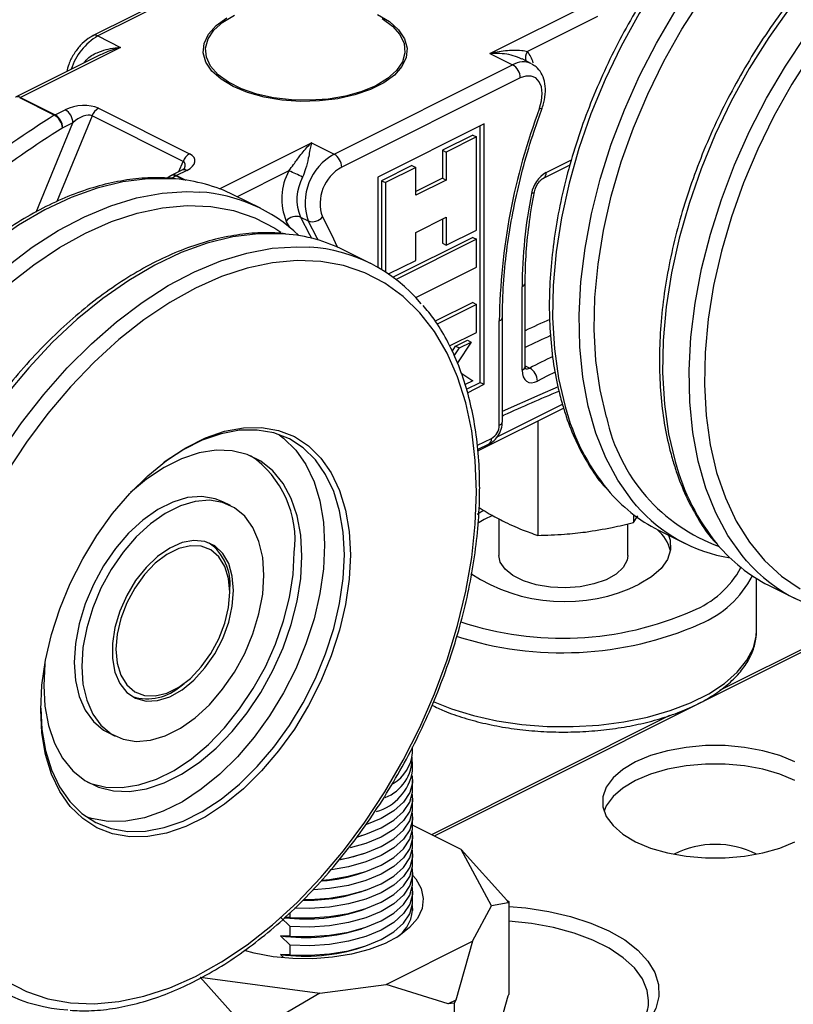
# Model space of a CAD drawing. Units: millimetres. Extents: x 9 to 411, y 10 to 270.
# Drawn here: x 366 to 384, y 226 to 249 of the extents above; entities that cross this region are included whole.
import ezdxf

# ---------------------------------------------------------------- set-up
doc = ezdxf.new("R2010")
doc.units = ezdxf.units.MM

msp = doc.modelspace()

# ---------------------------------------------------------------- linework, layer by layer
at = {"color": 7, "linetype": 'Continuous', "lineweight": 25}
for p, q in [((371.687, 250.224), (367.53, 248.146)), ((371.798, 250.217), (367.642, 248.139)), ((376.769, 247.732), (379.102, 248.898)), ((379.279, 248.593), (377.645, 247.776)), ((367.642, 248.139), (368.172, 247.874)), ((368.172, 247.874), (365.84, 246.708)), ((367.699, 247.7), (365.728, 246.715)), ((376.769, 247.732), (377.3, 247.467)), ((377.736, 247.494), (377.518, 247.603)), ((373.143, 245.388), (377.3, 247.467)), ((377.476, 247.162), (373.32, 245.083)), ((366.628, 246.295), (365.822, 246.698)), ((365.84, 246.708), (366.646, 246.305)), ((366.646, 246.305), (366.883, 246.423)), ((367.655, 246.456), (369.776, 245.395)), ((369.627, 245.219), (367.506, 246.28)), ((367.06, 246.118), (366.823, 246)), ((376.636, 246.092), (374.161, 244.854)), ((376.547, 240.074), (376.547, 246.048)), ((376.636, 240.03), (376.636, 246.092)), ((376.371, 245.831), (375.663, 245.477)), ((376.459, 245.787), (375.752, 245.433)), ((376.371, 245.831), (376.459, 245.787)), ((376.459, 243.622), (376.459, 245.787)), ((372.613, 245.654), (373.143, 245.388)), ((375.663, 245.477), (375.663, 244.828)), ((375.663, 245.477), (375.752, 245.433)), ((375.752, 245.433), (375.752, 244.784)), ((369.6, 245.016), (369.363, 244.897)), ((374.956, 245.124), (374.249, 244.77)), ((375.045, 245.08), (374.338, 244.726)), ((374.956, 245.124), (375.045, 245.08)), ((375.045, 244.43), (375.045, 245.08)), ((378.016, 244.828), (378.637, 245.138)), ((369.342, 244.886), (369.253, 244.829)), ((369.712, 245.009), (369.475, 244.89)), ((374.161, 244.854), (374.161, 242.754)), ((375.663, 244.828), (375.045, 244.519)), ((375.752, 244.784), (375.045, 244.43)), ((375.663, 244.828), (375.752, 244.784)), ((374.249, 244.77), (374.249, 242.702)), ((374.249, 244.77), (374.338, 244.726)), ((374.338, 244.726), (374.338, 242.646)), ((371.427, 244.127), (370.808, 244.436)), ((372.361, 243.922), (372.538, 243.833)), ((375.045, 243.564), (375.752, 243.918)), ((375.663, 243.874), (375.663, 243.312)), ((375.752, 243.918), (375.752, 243.268)), ((376.371, 243.449), (374.516, 242.522)), ((375.045, 242.915), (375.045, 243.564)), ((375.752, 243.268), (376.459, 243.622)), ((376.371, 243.449), (376.459, 243.405)), ((376.459, 243.405), (374.587, 242.469)), ((375.663, 243.312), (375.752, 243.268)), ((376.459, 242.756), (376.459, 243.405)), ((373.99, 242.845), (373.371, 243.154)), ((374.41, 242.598), (375.045, 242.915)), ((375.045, 242.049), (376.459, 242.756)), ((377.52, 240.359), (377.52, 242.303)), ((377.593, 240.447), (377.593, 242.391)), ((376.371, 241.934), (375.498, 241.498)), ((376.459, 241.89), (375.54, 241.43)), ((376.371, 241.934), (376.459, 241.89)), ((376.459, 241.24), (376.459, 241.89)), ((377.063, 239.167), (377.063, 241.596)), ((376.989, 239.079), (376.989, 241.507)), ((375.83, 240.926), (376.459, 241.24)), ((375.891, 240.795), (375.973, 240.92)), ((375.973, 240.92), (376.245, 241.056)), ((375.973, 240.92), (376.062, 240.876)), ((376.333, 241.011), (376.016, 240.529)), ((376.062, 240.876), (376.333, 241.011)), ((376.245, 241.056), (376.333, 241.011)), ((375.94, 240.691), (376.062, 240.876)), ((376.096, 240.299), (376.372, 240.114)), ((376.372, 240.114), (376.192, 240.024)), ((376.227, 239.914), (376.547, 240.074)), ((376.247, 239.835), (376.636, 240.03)), ((376.547, 240.074), (376.636, 240.03)), ((376.488, 238.48), (378.485, 239.478)), ((377.884, 239.177), (377.884, 236.514)), ((370.73, 237.208), (370.553, 237.296)), ((380.114, 236.998), (380.114, 236.813)), ((376.981, 236.897), (376.981, 236.042)), ((379.981, 236.042), (379.981, 236.782)), ((380.114, 236.813), (380.214, 236.965)), ((380.696, 236.634), (381.314, 236.325)), ((382.981, 234.31), (382.981, 235.507)), ((370.714, 235.188), (370.714, 235.276)), ((383.259, 235.353), (383.878, 235.043)), ((385.605, 234.643), (382.118, 232.9)), ((369.582, 233.013), (369.653, 233.066)), ((380.953, 232.317), (375.41, 229.546)), ((367.869, 231.93), (368.046, 231.841)), ((374.971, 231.454), (374.971, 231.593)), ((374.971, 231.021), (374.971, 231.242)), ((374.971, 230.588), (374.971, 230.809)), ((374.971, 230.155), (374.971, 230.376)), ((374.971, 229.722), (374.971, 229.943)), ((376.103, 229.199), (374.971, 229.765)), ((373.786, 229.524), (373.71, 229.498)), ((373.786, 229.524), (373.885, 229.558)), ((374.971, 229.289), (374.971, 229.51)), ((376.806, 227.887), (376.103, 229.199)), ((376.103, 229.199), (377.163, 228.019)), ((373.786, 229.091), (373.885, 229.125)), ((374.971, 228.856), (374.971, 229.077)), ((373.786, 228.658), (373.885, 228.692)), ((374.971, 228.423), (374.971, 228.644)), ((373.786, 228.225), (373.885, 228.259)), ((374.971, 227.99), (374.971, 228.211)), ((373.786, 227.792), (373.885, 227.826)), ((374.962, 227.884), (374.971, 227.778)), ((376.368, 227.069), (376.806, 227.887)), ((377.194, 227.962), (376.806, 227.887)), ((377.163, 228.019), (377.194, 227.962)), ((377.163, 228.019), (377.212, 227.995)), ((377.212, 227.995), (377.194, 227.962)), ((377.212, 227.995), (377.212, 225.83)), ((371.895, 227.624), (372.117, 227.407)), ((372.117, 227.619), (372.004, 227.621)), ((372.117, 227.619), (372.117, 227.731)), ((372.117, 227.186), (372.117, 227.407)), ((373.786, 227.359), (373.885, 227.393)), ((372.117, 227.186), (371.895, 227.191)), ((371.895, 227.191), (372.117, 226.974)), ((372.117, 226.753), (372.117, 226.974)), ((373.786, 226.926), (373.885, 226.96)), ((374.353, 226.061), (376.368, 227.069)), ((376.368, 227.069), (375.98, 225.695)), ((372.117, 226.753), (371.895, 226.758)), ((371.895, 226.758), (371.968, 226.687)), ((370.026, 226.227), (372.809, 225.855)), ((371.086, 225.048), (370.026, 226.227)), ((372.809, 225.855), (374.353, 226.061)), ((375.802, 225.606), (374.353, 226.061)), ((372.809, 225.855), (371.36, 225.011)), ((376.806, 224.423), (377.194, 225.797)), ((377.194, 225.797), (377.212, 225.83)), ((375.98, 225.695), (375.802, 225.606)), ((375.942, 225.625), (375.802, 225.606)), ((375.98, 225.695), (375.942, 225.625)), ((375.942, 225.625), (375.942, 223.46))]:
    msp.add_line(p, q, dxfattribs=at)
at = {"color": 8, "linetype": 'Continuous', "lineweight": 25}
for p, q in [((367.506, 246.28), (366.686, 244.283)), ((366.208, 244.041), (367.06, 246.118)), ((370.472, 244.583), (372.613, 245.654)), ((378.081, 244.963), (378.67, 245.258)), ((369.529, 244.981), (369.627, 245.219)), ((369.457, 244.88), (369.378, 244.831)), ((369.636, 244.791), (369.457, 244.88)), ((369.475, 244.89), (369.688, 244.784)), ((372.091, 244.999), (370.886, 244.397)), ((372.112, 243.68), (372.03, 243.828)), ((377.593, 240.462), (377.699, 240.409)), ((376.938, 238.807), (378.457, 239.567)), ((376.478, 238.615), (376.809, 238.772)), ((385.738, 234.647), (375.473, 229.514))]:
    msp.add_line(p, q, dxfattribs=at)
at = {"color": 8, "linetype": 'Continuous', "lineweight": 25, "flags": 128}
for points in [[(384.023, 252.821), (383.422, 252.384), (382.833, 251.887), (382.262, 251.333), (381.713, 250.729), (381.191, 250.078), (380.7, 249.386), (380.244, 248.659), (379.827, 247.903), (379.453, 247.124), (379.124, 246.328), (378.843, 245.522), (378.613, 244.713), (378.435, 243.908), (378.311, 243.113), (378.242, 242.334), (378.229, 241.579), (378.271, 240.853), (378.369, 240.162), (378.521, 239.513)], [(380.185, 237.204), (380.079, 237.329), (379.749, 237.795), (379.467, 238.318), (379.235, 238.896), (379.057, 239.523), (378.932, 240.193), (378.862, 240.902), (378.847, 241.644), (378.888, 242.412), (378.985, 243.199), (379.136, 244.001), (379.34, 244.809), (379.596, 245.617), (379.901, 246.418), (380.253, 247.207), (380.649, 247.975), (381.086, 248.718), (381.56, 249.428), (382.067, 250.1), (382.604, 250.728), (383.164, 251.307), (383.745, 251.833), (384.34, 252.3)], [(379.485, 239.263), (379.335, 239.905), (379.24, 240.588), (379.2, 241.306), (379.216, 242.054), (379.288, 242.825), (379.415, 243.611), (379.595, 244.408), (379.829, 245.207), (380.112, 246.002), (380.444, 246.786), (380.82, 247.553), (381.239, 248.296), (381.696, 249.008), (382.188, 249.684), (382.71, 250.318), (383.257, 250.904), (383.826, 251.437), (384.412, 251.913)], [(384.277, 249.447), (383.754, 248.797), (383.263, 248.105), (382.807, 247.378), (382.391, 246.621), (382.016, 245.842), (381.687, 245.046), (381.406, 244.241), (381.176, 243.432), (380.998, 242.626), (380.874, 241.831), (380.805, 241.052), (380.792, 240.297), (380.834, 239.571), (380.932, 238.881), (381.084, 238.231)], [(382.748, 235.922), (382.642, 236.047), (382.312, 236.513), (382.03, 237.037), (381.799, 237.614), (381.62, 238.241), (381.495, 238.912), (381.425, 239.621), (381.41, 240.362), (381.452, 241.13), (381.548, 241.918), (381.699, 242.719), (381.903, 243.527), (382.159, 244.335), (382.464, 245.137), (382.816, 245.925), (383.213, 246.694), (383.65, 247.436), (384.123, 248.146)], [(377.927, 246.455), (377.954, 246.452), (377.973, 246.452), (377.983, 246.455), (377.985, 246.457)], [(369.447, 244.811), (369.375, 244.816), (368.809, 244.816), (368.224, 244.742), (367.625, 244.595), (367.018, 244.376), (366.407, 244.088), (365.797, 243.731), (365.193, 243.311), (364.6, 242.829), (364.024, 242.29), (363.469, 241.699), (362.939, 241.059), (362.44, 240.378), (361.974, 239.659), (361.547, 238.91), (361.161, 238.136), (360.82, 237.344), (360.526, 236.54), (360.283, 235.731), (360.091, 234.924), (359.953, 234.126), (359.87, 233.342), (359.842, 232.58)], [(365.514, 242.768), (366.112, 243.22), (366.72, 243.608), (367.331, 243.931), (367.941, 244.185), (368.545, 244.368), (369.137, 244.479), (369.714, 244.516), (370.015, 244.506)], [(377.808, 244.511), (377.804, 244.502), (377.791, 244.489), (377.769, 244.478), (377.739, 244.47)], [(365.565, 242.351), (366.153, 242.815), (366.751, 243.216), (367.355, 243.552), (367.958, 243.82), (368.557, 244.016), (369.145, 244.141), (369.718, 244.192), (370.27, 244.17), (370.798, 244.074), (371.297, 243.905), (371.761, 243.664), (371.904, 243.571)], [(372.361, 243.922), (372.572, 243.519), (372.613, 243.432)], [(372.87, 243.927), (373.086, 243.514), (373.213, 243.229)], [(372.768, 243.39), (372.749, 243.43), (372.538, 243.833)], [(372.01, 243.53), (371.939, 243.535), (371.372, 243.534), (370.787, 243.46), (370.189, 243.313), (369.581, 243.095), (368.97, 242.806), (368.36, 242.45), (367.756, 242.029), (367.164, 241.547), (366.587, 241.008), (366.032, 240.417), (365.503, 239.778), (365.003, 239.096), (364.538, 238.378), (364.11, 237.628), (363.724, 236.854), (363.383, 236.062), (363.09, 235.259), (362.846, 234.45), (362.654, 233.643), (362.516, 232.844), (362.433, 232.061), (362.405, 231.299)], [(365.385, 238.432), (365.868, 239.132), (366.383, 239.794), (366.926, 240.41), (367.492, 240.975), (368.077, 241.486), (368.676, 241.938), (369.283, 242.327), (369.894, 242.65), (370.504, 242.903), (371.108, 243.086), (371.701, 243.197), (372.277, 243.234), (372.578, 243.224)], [(378.292, 240.313), (378.099, 240.217), (377.878, 240.105)], [(377.063, 239.402), (377.94, 239.796), (378.365, 239.982)], [(375.451, 232.647), (375.873, 232.477), (376.385, 232.319), (376.934, 232.197), (377.511, 232.113), (378.106, 232.068), (378.707, 232.063), (379.304, 232.098), (379.886, 232.173), (380.443, 232.285), (380.966, 232.434), (381.444, 232.616), (381.869, 232.829), (382.233, 233.068), (382.531, 233.329), (382.756, 233.608), (382.905, 233.899), (382.976, 234.197), (382.981, 234.31)], [(377.212, 227.876), (377.604, 227.842), (378.14, 227.76), (378.649, 227.642), (379.119, 227.49), (379.542, 227.306), (379.909, 227.095), (380.214, 226.859), (380.45, 226.605), (380.613, 226.337), (380.699, 226.06), (380.707, 225.78), (380.637, 225.502), (380.49, 225.232), (380.268, 224.975), (379.977, 224.735), (379.621, 224.519), (379.209, 224.329), (378.748, 224.17), (378.246, 224.045), (377.715, 223.956), (377.337, 223.916)], [(380.464, 225.684), (380.431, 225.921), (380.321, 226.188), (380.134, 226.444), (379.876, 226.683), (379.551, 226.901), (379.166, 227.094), (378.729, 227.257), (378.25, 227.386), (377.739, 227.479), (377.212, 227.534)]]:
    msp.add_lwpolyline(points, dxfattribs=at)
at = {"color": 7, "linetype": 'Continuous', "lineweight": 25, "flags": 128}
for points in [[(374.15, 248.642), (374.43, 248.474), (374.644, 248.282), (374.783, 248.075), (374.843, 247.858), (374.823, 247.639), (374.723, 247.425), (374.546, 247.225), (374.298, 247.044), (373.988, 246.889), (373.627, 246.765), (373.226, 246.677), (372.799, 246.627), (372.361, 246.617), (371.927, 246.647), (371.512, 246.716), (371.129, 246.823), (370.792, 246.963), (370.512, 247.132), (370.298, 247.323), (370.159, 247.531), (370.098, 247.748), (370.119, 247.967), (370.219, 248.18), (370.396, 248.381), (370.644, 248.561)], [(374.115, 246.981), (373.785, 246.844), (373.41, 246.739), (373.003, 246.671), (372.578, 246.642), (372.15, 246.651), (371.732, 246.701), (371.34, 246.787), (370.986, 246.908), (370.682, 247.06), (370.44, 247.237), (370.266, 247.433), (370.168, 247.642), (370.148, 247.856), (370.208, 248.069), (370.344, 248.272), (370.553, 248.46), (370.827, 248.625)], [(374.26, 248.545), (374.502, 248.368), (374.675, 248.172), (374.774, 247.963), (374.793, 247.749), (374.734, 247.537), (374.598, 247.333), (374.389, 247.146), (374.115, 246.981)], [(384.259, 247.727), (383.802, 247.014), (383.384, 246.272), (383.007, 245.505), (382.675, 244.72), (382.392, 243.925), (382.159, 243.126), (381.978, 242.33), (381.851, 241.543), (381.78, 240.772), (381.764, 240.025), (381.803, 239.306), (381.899, 238.623), (382.048, 237.981), (382.252, 237.386), (382.506, 236.843), (382.811, 236.356), (383.162, 235.929), (383.557, 235.567), (383.992, 235.272)], [(377.927, 246.455), (377.975, 246.631), (377.99, 246.8), (377.971, 246.951), (377.919, 247.074), (377.837, 247.161), (377.731, 247.206), (377.608, 247.206), (377.476, 247.162)], [(376.459, 237.53), (376.431, 238.255), (376.348, 238.946), (376.209, 239.597), (376.017, 240.203), (375.773, 240.758), (375.479, 241.257), (375.138, 241.697), (374.752, 242.073), (374.325, 242.383), (373.86, 242.623), (373.361, 242.792), (372.834, 242.888), (372.281, 242.911), (371.708, 242.859), (371.12, 242.735), (370.522, 242.538), (369.918, 242.27), (369.315, 241.934), (368.716, 241.533), (368.128, 241.07), (367.555, 240.548), (367.003, 239.973), (366.475, 239.349), (365.977, 238.681), (365.512, 237.976)], [(377.52, 240.359), (377.527, 240.277), (377.547, 240.205), (377.58, 240.146), (377.625, 240.103), (377.679, 240.076), (377.741, 240.068), (377.809, 240.077), (377.878, 240.105)], [(373.524, 236.063), (373.496, 235.495), (373.411, 234.908), (373.271, 234.31), (373.078, 233.712), (372.836, 233.122), (372.547, 232.551), (372.217, 232.006), (371.851, 231.497), (371.454, 231.031), (371.033, 230.616), (370.594, 230.259), (370.145, 229.965), (369.692, 229.738), (369.243, 229.583), (368.804, 229.502), (368.383, 229.495), (367.986, 229.564), (367.62, 229.707), (367.289, 229.922), (367.001, 230.205), (366.758, 230.552), (366.565, 230.957), (366.425, 231.415), (366.34, 231.917), (366.312, 232.456), (366.34, 233.024), (366.425, 233.612), (366.565, 234.209), (366.758, 234.807), (367.001, 235.397), (367.289, 235.969), (367.62, 236.513), (367.986, 237.023), (368.383, 237.488), (368.804, 237.903), (369.243, 238.26), (369.692, 238.554), (370.145, 238.781), (370.594, 238.936), (371.033, 239.017), (371.454, 239.024), (371.851, 238.955), (372.217, 238.812), (372.547, 238.597), (372.836, 238.314), (373.078, 237.967), (373.271, 237.562), (373.411, 237.104), (373.496, 236.602), (373.524, 236.063)], [(371.863, 238.855), (371.965, 238.778), (372.248, 238.5), (372.486, 238.16), (372.675, 237.762), (372.812, 237.314), (372.896, 236.821), (372.923, 236.293), (372.896, 235.736), (372.812, 235.16), (372.675, 234.574), (372.486, 233.988), (372.248, 233.41), (371.965, 232.849), (371.642, 232.315), (371.282, 231.816), (370.893, 231.359), (370.48, 230.953), (370.05, 230.603), (369.61, 230.314), (369.166, 230.092), (368.725, 229.94), (368.295, 229.86), (367.883, 229.854), (367.493, 229.921), (367.39, 229.953)], [(373.383, 236.063), (373.355, 236.591), (373.272, 237.084), (373.135, 237.533), (372.946, 237.93), (372.708, 238.27), (372.425, 238.548), (372.101, 238.758), (371.742, 238.898), (371.353, 238.966), (370.94, 238.959), (370.51, 238.88), (370.07, 238.728), (369.626, 238.506), (369.185, 238.217), (369.169, 238.205)], [(372.393, 236.027), (372.365, 236.515), (372.282, 236.965), (372.144, 237.369), (371.956, 237.721), (371.719, 238.013), (371.439, 238.24), (371.121, 238.398), (370.771, 238.484), (370.394, 238.496), (369.999, 238.434), (369.593, 238.299), (369.183, 238.094), (368.776, 237.823), (368.401, 237.508)], [(365.512, 226.136), (365.977, 225.896), (366.475, 225.727), (367.003, 225.631), (367.555, 225.608), (368.128, 225.66), (368.716, 225.784), (369.315, 225.981), (369.918, 226.249), (370.522, 226.585), (371.12, 226.986), (371.708, 227.45), (372.281, 227.971), (372.834, 228.546), (373.361, 229.17), (373.86, 229.838), (374.325, 230.543), (374.752, 231.28), (375.138, 232.042), (375.479, 232.823), (375.773, 233.616), (376.017, 234.415), (376.209, 235.213), (376.348, 236.002), (376.431, 236.777), (376.459, 237.53)], [(370.553, 237.296), (370.371, 237.368), (370.063, 237.418), (369.732, 237.392), (369.386, 237.29), (369.036, 237.115), (368.69, 236.871), (368.359, 236.566), (368.051, 236.208), (367.774, 235.806), (367.537, 235.372), (367.345, 234.917), (367.205, 234.454), (367.119, 233.995), (367.09, 233.552), (367.119, 233.139), (367.205, 232.766), (367.345, 232.444), (367.537, 232.18), (367.774, 231.983), (367.869, 231.93)], [(371.509, 235.585), (371.48, 235.999), (371.394, 236.372), (371.254, 236.694), (371.062, 236.958), (370.825, 237.155), (370.548, 237.28), (370.24, 237.33), (369.909, 237.304), (369.563, 237.202), (369.213, 237.026), (368.867, 236.783), (368.536, 236.478), (368.228, 236.12), (367.951, 235.718), (367.714, 235.284), (367.522, 234.828), (367.382, 234.365), (367.296, 233.906), (367.267, 233.464), (367.296, 233.051), (367.382, 232.678), (367.522, 232.355), (367.714, 232.092), (367.951, 231.895), (368.228, 231.77), (368.536, 231.719), (368.867, 231.746), (369.213, 231.848), (369.563, 232.023), (369.909, 232.267), (370.24, 232.572), (370.548, 232.93), (370.825, 233.332), (371.062, 233.766), (371.254, 234.221), (371.394, 234.684), (371.48, 235.143), (371.509, 235.585)], [(376.476, 237.005), (376.562, 237.06), (376.621, 237.094)], [(376.827, 236.98), (376.636, 236.886), (376.481, 236.792)], [(370.802, 235.232), (370.773, 235.566), (370.688, 235.858), (370.549, 236.095), (370.362, 236.267), (370.136, 236.369), (369.879, 236.395), (369.602, 236.344), (369.316, 236.219), (369.033, 236.024), (368.765, 235.768), (368.522, 235.462), (368.315, 235.116), (368.151, 234.747), (368.039, 234.369), (367.981, 233.996), (367.981, 233.646), (368.039, 233.332), (368.151, 233.066), (368.315, 232.86), (368.522, 232.722), (368.765, 232.658), (369.033, 232.671), (369.316, 232.759), (369.602, 232.92), (369.879, 233.146), (370.136, 233.429), (370.362, 233.757), (370.549, 234.116), (370.688, 234.492), (370.773, 234.869), (370.802, 235.232)], [(380.927, 236.519), (380.966, 236.399), (380.976, 236.175), (380.906, 235.953), (380.758, 235.742), (380.536, 235.547), (380.249, 235.375)], [(367.4, 230.77), (367.478, 230.74), (367.829, 230.654), (368.205, 230.642), (368.6, 230.704), (369.006, 230.839), (369.416, 231.044), (369.823, 231.315), (370.218, 231.648), (370.594, 232.036), (370.944, 232.473), (371.262, 232.949), (371.542, 233.456), (371.779, 233.985), (371.968, 234.525), (372.105, 235.067), (372.188, 235.601), (372.216, 236.116)], [(370.714, 235.188), (370.685, 235.511), (370.599, 235.791), (370.461, 236.015), (370.275, 236.175), (370.051, 236.262), (369.798, 236.274), (369.527, 236.209), (369.249, 236.07), (368.978, 235.864), (368.725, 235.6), (368.501, 235.288), (368.315, 234.943), (368.177, 234.58), (368.091, 234.214), (368.062, 233.862), (368.091, 233.539), (368.177, 233.259), (368.315, 233.034), (368.501, 232.874), (368.725, 232.787), (368.978, 232.776), (369.249, 232.841), (369.527, 232.979), (369.798, 233.185), (370.051, 233.45), (370.275, 233.762), (370.461, 234.107), (370.599, 234.47), (370.685, 234.836), (370.714, 235.188)], [(366.312, 232.492), (366.34, 231.998), (366.423, 231.506), (366.56, 231.057), (366.749, 230.66), (366.987, 230.32), (367.27, 230.042), (367.594, 229.832), (367.953, 229.692), (368.342, 229.624), (368.755, 229.63), (369.185, 229.71), (369.626, 229.862), (370.07, 230.084), (370.51, 230.373), (370.94, 230.723), (371.353, 231.13), (371.742, 231.586), (372.101, 232.085), (372.425, 232.619), (372.708, 233.18), (372.946, 233.758), (373.135, 234.345), (373.272, 234.93), (373.355, 235.506), (373.383, 236.063)], [(366.409, 233.524), (366.383, 233.022), (366.411, 232.535), (366.494, 232.085), (366.632, 231.68), (366.82, 231.329), (367.057, 231.036), (367.337, 230.809), (367.655, 230.651), (368.005, 230.565), (368.382, 230.553), (368.776, 230.615), (369.183, 230.75), (369.593, 230.955), (369.999, 231.227), (370.394, 231.56), (370.771, 231.948), (371.121, 232.384), (371.439, 232.86), (371.719, 233.368), (371.956, 233.896), (372.144, 234.437), (372.282, 234.979), (372.365, 235.512), (372.393, 236.027)], [(379.981, 236.042), (379.965, 235.934), (379.875, 235.765), (379.71, 235.612), (379.479, 235.482), (379.193, 235.382), (378.87, 235.318), (378.525, 235.293), (378.178, 235.308), (377.847, 235.363), (377.551, 235.454), (377.305, 235.577), (377.122, 235.725), (377.012, 235.891), (376.981, 236.042)], [(383.873, 231.239), (383.522, 231.386), (383.126, 231.501), (382.696, 231.579), (382.246, 231.619), (381.788, 231.619), (381.337, 231.579), (380.907, 231.501), (380.511, 231.386), (380.161, 231.239), (379.867, 231.064), (379.638, 230.866), (379.481, 230.651), (379.402, 230.426), (379.402, 230.197), (379.481, 229.972), (379.638, 229.757), (379.867, 229.558), (380.161, 229.383), (380.511, 229.236), (380.907, 229.122), (381.337, 229.044), (381.788, 229.004), (382.246, 229.004), (382.696, 229.044), (383.126, 229.122), (383.522, 229.236), (383.873, 229.383)], [(383.873, 230.806), (383.522, 230.953), (383.126, 231.068), (382.696, 231.146), (382.246, 231.186), (381.788, 231.186), (381.337, 231.146), (380.907, 231.068), (380.511, 230.953), (380.161, 230.806), (379.867, 230.631), (379.638, 230.433), (379.481, 230.218), (379.428, 230.095)], [(374.962, 230.915), (374.969, 230.755), (374.906, 230.525), (374.759, 230.306), (374.534, 230.103), (374.239, 229.925), (373.896, 229.782)], [(373.693, 229.498), (373.882, 229.557), (374.239, 229.704), (374.534, 229.883), (374.759, 230.085), (374.906, 230.305), (374.969, 230.534), (374.971, 230.588)], [(374.962, 230.482), (374.969, 230.322), (374.906, 230.092), (374.759, 229.873), (374.534, 229.67), (374.239, 229.492), (373.882, 229.344), (373.513, 229.24)], [(373.297, 228.976), (373.478, 229.011), (373.882, 229.124), (374.239, 229.271), (374.534, 229.45), (374.759, 229.652), (374.906, 229.872), (374.969, 230.101), (374.971, 230.155)], [(374.962, 230.049), (374.969, 229.889), (374.906, 229.659), (374.759, 229.44), (374.534, 229.237), (374.239, 229.059), (373.882, 228.911), (373.478, 228.799), (373.085, 228.731)], [(372.864, 228.488), (373.038, 228.505), (373.478, 228.578), (373.882, 228.691), (374.239, 228.838), (374.534, 229.017), (374.759, 229.219), (374.906, 229.439), (374.969, 229.668), (374.971, 229.722)], [(374.962, 229.616), (374.969, 229.456), (374.906, 229.226), (374.759, 229.007), (374.534, 228.804), (374.239, 228.626), (373.882, 228.478), (373.478, 228.366), (373.038, 228.293), (372.671, 228.264)], [(372.453, 228.039), (372.58, 228.041), (373.038, 228.072), (373.478, 228.145), (373.882, 228.258), (374.239, 228.405), (374.534, 228.584), (374.759, 228.786), (374.906, 229.006), (374.969, 229.235), (374.971, 229.289)], [(374.962, 229.183), (374.969, 229.023), (374.906, 228.793), (374.759, 228.574), (374.534, 228.371), (374.239, 228.193), (373.882, 228.045), (373.478, 227.933), (373.038, 227.86), (372.58, 227.828), (372.223, 227.833)], [(373.786, 229.091), (373.592, 229.031), (373.257, 228.955)], [(372.117, 227.619), (372.58, 227.608), (373.038, 227.639), (373.478, 227.712), (373.882, 227.825), (374.239, 227.972), (374.534, 228.151), (374.759, 228.353), (374.906, 228.573), (374.969, 228.802), (374.971, 228.856)], [(374.962, 228.75), (374.969, 228.59), (374.906, 228.36), (374.759, 228.141), (374.534, 227.938), (374.239, 227.76), (373.882, 227.612), (373.478, 227.5), (373.038, 227.427), (372.58, 227.395), (372.117, 227.407)], [(374.971, 228.602), (375.044, 228.515), (375.171, 228.29), (375.22, 228.058), (375.191, 227.826), (375.083, 227.599), (374.9, 227.384), (374.647, 227.188), (374.331, 227.017), (373.962, 226.874), (373.55, 226.765), (373.107, 226.692), (372.646, 226.657), (372.18, 226.662), (371.722, 226.706), (371.285, 226.789), (371.054, 226.851)], [(372.117, 227.186), (372.58, 227.174), (373.038, 227.206), (373.478, 227.279), (373.882, 227.392), (374.239, 227.539), (374.534, 227.718), (374.759, 227.92), (374.906, 228.14), (374.969, 228.369), (374.971, 228.423)], [(374.962, 228.317), (374.969, 228.157), (374.906, 227.927), (374.759, 227.708), (374.534, 227.505), (374.239, 227.327), (373.882, 227.179), (373.478, 227.067), (373.038, 226.994), (372.58, 226.962), (372.117, 226.974)], [(372.117, 226.753), (372.58, 226.741), (373.038, 226.773), (373.478, 226.846), (373.882, 226.959), (374.239, 227.106), (374.534, 227.285), (374.759, 227.487), (374.906, 227.707), (374.969, 227.936), (374.971, 227.99)]]:
    msp.add_lwpolyline(points, dxfattribs=at)
at = {"color": 8, "linetype": 'Continuous', "lineweight": 25}
for centre, radius, start, end in [((368.347, 246.944), 1.388, 120.5526, 162.4311), ((367.579, 248.034), 0.122, 59.1102, 113.6805), ((377.812, 247.638), 0.217, 140.4661, 201.9641), ((377.116, 247.343), 0.683, 14.7717, 39.3249), ((377.544, 247.059), 0.475, 65.3225, 120.9744), ((365.777, 246.603), 0.122, 59.1142, 113.618), ((369.649, 244.904), 0.122, 59.1142, 113.618), ((369.395, 244.782), 0.116, 57.6192, 116.8139), ((369.412, 244.785), 0.122, 59.1142, 113.618), ((377.942, 244.946), 0.139, 301.8213, 6.9046), ((377.483, 242.408), 0.111, 289.1377, 351.5838), ((376.959, 241.607), 0.104, 286.8004, 353.9955), ((386.281, 223.1), 20.147, 113.7515, 115.546), ((386.497, 222.697), 20.253, 114.2365, 116.0821), ((387.325, 221.818), 20.935, 115.7269, 117.3752), ((377.483, 240.463), 0.111, 289.1377, 351.5838), ((377.634, 240.514), 0.124, 246.6721, 301.8129), ((383.496, 240.836), 5.148, 194.8955, 219.2557), ((376.953, 239.183), 0.111, 289.1377, 351.5838), ((383.512, 240.128), 4.119, 192.1168, 250.0694), ((376.666, 238.758), 0.143, 300.5919, 5.6562), ((386.059, 239.555), 5.148, 194.8955, 219.2557), ((380.639, 236.84), 2.25, 292.1373, 331.4764), ((380.727, 236.692), 2.429, 292.6734, 332.508), ((378.458, 241.644), 7.524, 251.6687, 293.7348), ((378.453, 241.81), 8.029, 252.123, 293.5694)]:
    msp.add_arc(centre, radius, start, end, dxfattribs=at)
at = {"color": 7, "linetype": 'Continuous', "lineweight": 25}
for centre, radius, start, end in [((377.115, 247.156), 0.362, 0.9678, 59.2421), ((365.937, 246.514), 0.217, 116.6309, 122.0231), ((366.698, 246.112), 0.362, 0.9678, 59.2421), ((367.825, 246.16), 0.341, 119.8399, 159.3468), ((391.562, 241.309), 14.574, 159.3226, 179.2188), ((380.842, 223.713), 26.683, 122.1874, 132.1475), ((366.743, 246.111), 0.217, 116.6309, 122.0231), ((366.431, 245.953), 0.394, 6.8091, 60.0233), ((366.461, 245.994), 0.362, 0.9678, 59.2421), ((380.895, 223.643), 26.416, 122.1874, 132.1475), ((369.946, 245.099), 0.341, 119.8399, 159.3468), ((373.759, 244.253), 1.291, 118.4854, 198.9792), ((372.958, 245.077), 0.362, 0.9678, 59.2421), ((373.778, 244.239), 0.961, 118.4854, 198.9792), ((369.475, 244.674), 0.25, 116.5651, 121.9601), ((369.159, 241.111), 3.711, 63.6277, 85.5638), ((369.572, 244.696), 0.217, 116.6309, 122.0231), ((373.267, 244.35), 1.343, 151.1173, 202.8653), ((370.168, 240.354), 5.027, 63.5095, 67.5079), ((373.347, 244.337), 1.07, 151.1173, 202.8653), ((378.448, 244.344), 0.72, 120.6446, 169.8645), ((369.783, 240.842), 3.671, 46.1821, 86.3727), ((388.841, 242.251), 11.321, 168.6968, 179.7394), ((372.26, 243.646), 0.294, 69.7922, 141.6102), ((372.64, 244.109), 0.294, 249.7922, 321.6102), ((371.723, 239.829), 3.711, 63.6277, 85.5638), ((372.337, 239.538), 3.694, 39.8693, 86.256), ((377.512, 240.094), 0.366, 1.7824, 59.3545), ((376.629, 239.084), 0.36, 299.871, 359.1381), ((369.855, 236.404), 2.379, 353.0322, 55.6021), ((382.387, 239.976), 3.745, 219.8023, 243.1612), ((382.953, 239.606), 3.665, 220.9473, 260.7128), ((380.078, 235.946), 0.917, 12.8702, 49.993), ((369.563, 235.394), 1.157, 354.1354, 54.3321), ((384.95, 238.694), 3.745, 219.8023, 243.1612), ((385.527, 238.34), 3.684, 221.0311, 266.6668), ((378.507, 238.935), 3.964, 236.6144, 296.0727), ((368.787, 233.908), 1.197, 253.6529, 311.6194), ((373.963, 231.336), 0.999, 291.8575, 0.683), ((374.045, 231.538), 0.93, 300.7105, 354.8652), ((373.796, 231.232), 1.194, 286.0845, 349.8503), ((382.017, 227.225), 2.096, 62.8113, 117.1887), ((372.562, 232.323), 3.864, 274.4425, 288.4712), ((372.505, 232.134), 4.114, 268.7515, 288.1469), ((374.155, 227.838), 0.812, 303.8264, 4.4761), ((372.474, 231.863), 4.278, 263.5953, 287.8652), ((372.471, 231.441), 4.289, 262.2808, 287.8559), ((372.471, 231.008), 4.289, 262.2808, 287.8559), ((367.144, 229.154), 3.69, 219.7808, 266.8213)]:
    msp.add_arc(centre, radius, start, end, dxfattribs=at)
for centre, major_axis, ratio, start_param, end_param in [((367.237, 246.246), (0.547, 0.06), 0.488557, 0.648209, 2.219005), ((367.237, 246.03), (0.304, 0.221), 0.481552, 0.244004, 1.8148), ((369.358, 245.186), (0.547, 0.06), 0.488557, 5.360598, 6.931394)]:
    msp.add_ellipse(centre, major_axis=major_axis, ratio=ratio, start_param=start_param, end_param=end_param, dxfattribs=at)
at = {"color": 8, "linetype": 'Continuous', "lineweight": 25}
msp.add_ellipse((369.358, 244.969), major_axis=(0.304, 0.221), ratio=0.481552, start_param=5.619007, end_param=6.527189, dxfattribs=at)
at = {"color": 7, "linetype": 'Continuous', "lineweight": 25}
for points, knots in [([(387.704, 254.018), (387.661, 254.023), (387.441, 254.047), (387.026, 254.025), (386.463, 253.949), (385.888, 253.802), (385.305, 253.592), (384.719, 253.318), (384.136, 252.984), (383.558, 252.59), (382.991, 252.142), (382.439, 251.641), (381.906, 251.093), (381.396, 250.501), (380.911, 249.869), (380.457, 249.202), (380.035, 248.506), (379.65, 247.784), (379.304, 247.044), (378.999, 246.289), (378.738, 245.525), (378.522, 244.759), (378.354, 243.995), (378.235, 243.239), (378.165, 242.497), (378.145, 241.773), (378.177, 241.074), (378.259, 240.405), (378.36, 239.916), (378.432, 239.653), (378.449, 239.592)], [0, 0, 0, 0, 0.009182, 0.046311, 0.083606, 0.121058, 0.158638, 0.196305, 0.234026, 0.271772, 0.309523, 0.347266, 0.384996, 0.422714, 0.460418, 0.498113, 0.5358, 0.573484, 0.611167, 0.648854, 0.686546, 0.724248, 0.761964, 0.799696, 0.837448, 0.87522, 0.913011, 0.950818, 0.988628, 1, 1, 1, 1]), ([(390.268, 252.737), (390.224, 252.741), (390.004, 252.765), (389.589, 252.743), (389.027, 252.667), (388.451, 252.521), (387.868, 252.311), (387.283, 252.037), (386.699, 251.702), (386.122, 251.309), (385.555, 250.86), (385.003, 250.36), (384.469, 249.811), (383.959, 249.219), (383.475, 248.587), (383.02, 247.92), (382.599, 247.224), (382.213, 246.503), (381.867, 245.762), (381.562, 245.007), (381.301, 244.244), (381.086, 243.477), (380.917, 242.713), (380.798, 241.957), (380.728, 241.215), (380.709, 240.492), (380.74, 239.792), (380.822, 239.123), (380.923, 238.635), (380.996, 238.371), (381.012, 238.31)], [0, 0, 0, 0, 0.009182, 0.046311, 0.083606, 0.121058, 0.158638, 0.196305, 0.234026, 0.271772, 0.309523, 0.347266, 0.384996, 0.422714, 0.460418, 0.498113, 0.5358, 0.573484, 0.611167, 0.648854, 0.686546, 0.724248, 0.761964, 0.799696, 0.837448, 0.87522, 0.913011, 0.950818, 0.988628, 1, 1, 1, 1]), ([(367.53, 248.146), (367.492, 248.125), (367.386, 248.066), (367.229, 247.923), (367.074, 247.716), (366.965, 247.504), (366.932, 247.365), (366.918, 247.31)], [0, 0, 0, 0, 0.134319, 0.368412, 0.604686, 0.841496, 1, 1, 1, 1]), ([(376.769, 247.732), (376.771, 247.732), (376.811, 247.742), (376.981, 247.782), (377.234, 247.815), (377.495, 247.813), (377.602, 247.787), (377.645, 247.776)], [0, 0, 0, 0, 0.004682, 0.125737, 0.539892, 0.818149, 1, 1, 1, 1]), ([(377.985, 246.457), (378, 246.502), (378.042, 246.63), (378.072, 246.847), (378.052, 247.081), (377.975, 247.276), (377.87, 247.416), (377.779, 247.464), (377.743, 247.483)], [0, 0, 0, 0, 0.110364, 0.316587, 0.528243, 0.712193, 0.885662, 1, 1, 1, 1]), ([(377.063, 241.596), (377.064, 241.726), (377.068, 242.103), (377.112, 242.746), (377.21, 243.527), (377.357, 244.321), (377.552, 245.122), (377.764, 245.836), (377.922, 246.28), (377.985, 246.457)], [0, 0, 0, 0, 0.084641, 0.246059, 0.407557, 0.569106, 0.730707, 0.892354, 1, 1, 1, 1]), ([(372.091, 244.999), (372.127, 245.049), (372.219, 245.175), (372.37, 245.383), (372.504, 245.544), (372.592, 245.633), (372.612, 245.653), (372.613, 245.654)], [0, 0, 0, 0, 0.181851, 0.460108, 0.874263, 0.995318, 1, 1, 1, 1]), ([(372.613, 245.654), (372.613, 245.653), (372.608, 245.631), (372.588, 245.532), (372.553, 245.34), (372.496, 245.073), (372.435, 244.917), (372.41, 244.854)], [0, 0, 0, 0, 0.00419, 0.12323, 0.52945, 0.807515, 1, 1, 1, 1]), ([(369.667, 245.062), (369.667, 245.062), (369.67, 245.069), (369.656, 245.046), (369.619, 245.026), (369.6, 245.016)], [0, 0, 0, 0, 0.019145, 0.505179, 1, 1, 1, 1]), ([(369.391, 244.826), (369.219, 244.834), (368.868, 244.852), (368.316, 244.796), (367.745, 244.679), (367.165, 244.496), (366.58, 244.248), (365.995, 243.939), (365.414, 243.57), (364.843, 243.144), (364.284, 242.665), (363.742, 242.136), (363.222, 241.561), (362.726, 240.945), (362.259, 240.293), (361.823, 239.608), (361.422, 238.897), (361.059, 238.164), (360.737, 237.414), (360.457, 236.653), (360.222, 235.888), (360.034, 235.122), (359.894, 234.362), (359.803, 233.613), (359.771, 233.051), (359.769, 232.741), (359.769, 232.669)], [0, 0, 0, 0, 0.040652, 0.083162, 0.12586, 0.16872, 0.2117, 0.254756, 0.297853, 0.340965, 0.384071, 0.427166, 0.470245, 0.513309, 0.556361, 0.599403, 0.642438, 0.685472, 0.728508, 0.771549, 0.8146, 0.857664, 0.900746, 0.943848, 0.986974, 1, 1, 1, 1]), ([(377.808, 244.511), (377.812, 244.53), (377.824, 244.579), (377.86, 244.661), (377.912, 244.74), (377.967, 244.797), (378.001, 244.82), (378.014, 244.827), (378.016, 244.828)], [0, 0, 0, 0, 0.148175, 0.363599, 0.586888, 0.78431, 0.967918, 1, 1, 1, 1]), ([(377.593, 242.391), (377.594, 242.511), (377.598, 242.86), (377.642, 243.456), (377.721, 244.047), (377.787, 244.401), (377.808, 244.511)], [0, 0, 0, 0, 0.176329, 0.512804, 0.849484, 1, 1, 1, 1]), ([(371.954, 243.544), (371.782, 243.553), (371.431, 243.571), (370.879, 243.515), (370.308, 243.398), (369.728, 243.214), (369.143, 242.967), (368.558, 242.657), (367.978, 242.288), (367.406, 241.862), (366.847, 241.383), (366.305, 240.854), (365.785, 240.28), (365.289, 239.664), (364.822, 239.011), (364.386, 238.327), (363.985, 237.615), (363.622, 236.882), (363.3, 236.132), (363.02, 235.372), (362.785, 234.606), (362.597, 233.84), (362.457, 233.08), (362.367, 232.332), (362.335, 231.77), (362.332, 231.459), (362.332, 231.387)], [0, 0, 0, 0, 0.040652, 0.083162, 0.12586, 0.16872, 0.2117, 0.254756, 0.297853, 0.340965, 0.384071, 0.427166, 0.470245, 0.513309, 0.556361, 0.599403, 0.642438, 0.685472, 0.728508, 0.771549, 0.8146, 0.857664, 0.900746, 0.943848, 0.986974, 1, 1, 1, 1]), ([(376.532, 237.618), (376.531, 237.743), (376.527, 238.105), (376.481, 238.683), (376.379, 239.34), (376.226, 239.96), (376.024, 240.538), (375.772, 241.069), (375.505, 241.516), (375.302, 241.76), (375.216, 241.864)], [0, 0, 0, 0, 0.072611, 0.210304, 0.34808, 0.485836, 0.623485, 0.760904, 0.897943, 1, 1, 1, 1]), ([(377.601, 240.388), (377.601, 240.387), (377.606, 240.383), (377.595, 240.401), (377.593, 240.433), (377.593, 240.447)], [0, 0, 0, 0, 0.117896, 0.613588, 1, 1, 1, 1]), ([(377.063, 239.296), (377.076, 239.303), (377.516, 239.507), (377.954, 239.694), (378.379, 239.874)], [0, 0, 0, 0, 0.031623, 1, 1, 1, 1]), ([(378.449, 239.592), (378.481, 239.487), (378.573, 239.183), (378.761, 238.712), (379.033, 238.203), (379.269, 237.839), (379.428, 237.664), (379.466, 237.622)], [0, 0, 0, 0, 0.1380695, 0.3986915, 0.6589475, 0.918358, 1, 1, 1, 1]), ([(376.739, 238.634), (376.772, 238.653), (376.854, 238.7), (376.959, 238.82), (377.045, 238.987), (377.057, 239.107), (377.063, 239.167)], [0, 0, 0, 0, 0.181229, 0.443568, 0.722749, 1, 1, 1, 1]), ([(376.486, 238.513), (376.505, 238.523), (376.589, 238.565), (376.674, 238.604), (376.739, 238.634)], [0, 0, 0, 0, 0.231064, 1, 1, 1, 1]), ([(381.012, 238.31), (381.044, 238.205), (381.136, 237.901), (381.325, 237.43), (381.596, 236.921), (381.832, 236.557), (381.991, 236.382), (382.029, 236.34)], [0, 0, 0, 0, 0.13807, 0.398691, 0.658948, 0.918358, 1, 1, 1, 1]), ([(367, 225.459), (367.142, 225.452), (367.464, 225.437), (367.985, 225.491), (368.556, 225.607), (369.136, 225.791), (369.721, 226.039), (370.306, 226.348), (370.887, 226.717), (371.458, 227.143), (372.017, 227.622), (372.559, 228.151), (373.079, 228.726), (373.575, 229.341), (374.042, 229.994), (374.478, 230.679), (374.879, 231.39), (375.242, 232.123), (375.564, 232.873), (375.844, 233.633), (376.079, 234.399), (376.267, 235.165), (376.407, 235.925), (376.497, 236.673), (376.53, 237.236), (376.532, 237.546), (376.532, 237.618)], [0, 0, 0, 0, 0.033821, 0.076634, 0.119636, 0.162801, 0.206087, 0.249449, 0.292853, 0.336272, 0.379685, 0.423087, 0.466473, 0.509844, 0.553202, 0.59655, 0.639892, 0.683232, 0.726575, 0.769922, 0.813279, 0.85665, 0.900039, 0.943448, 0.986881, 1, 1, 1, 1]), ([(376.517, 237.164), (376.581, 237.124), (376.763, 237.007), (376.947, 236.912), (377.067, 236.851)], [0, 0, 0, 0, 0.349832, 1, 1, 1, 1]), ([(377.067, 236.851), (377.219, 236.779), (377.492, 236.65), (377.763, 236.556), (377.884, 236.514)], [0, 0, 0, 0, 0.55565, 1, 1, 1, 1]), ([(378.999, 236.592), (379.206, 236.624), (379.579, 236.682), (379.95, 236.773), (380.114, 236.813)], [0, 0, 0, 0, 0.55565, 1, 1, 1, 1]), ([(377.884, 236.514), (378.092, 236.52), (378.462, 236.529), (378.836, 236.573), (378.999, 236.592)], [0, 0, 0, 0, 0.562193, 1, 1, 1, 1]), ([(375.422, 232.561), (375.515, 232.516), (375.746, 232.404), (376.166, 232.26), (376.667, 232.125), (377.196, 232.025), (377.744, 231.96), (378.304, 231.931), (378.866, 231.938), (379.422, 231.98), (379.964, 232.058), (380.483, 232.17), (380.972, 232.316), (381.424, 232.493), (381.831, 232.7), (382.187, 232.935), (382.486, 233.196), (382.722, 233.479), (382.884, 233.78), (382.973, 234.065), (382.974, 234.248), (382.974, 234.324)], [0, 0, 0, 0, 0.0367108, 0.0913577, 0.1458604, 0.2002358, 0.254517, 0.3087406, 0.3629429, 0.4171576, 0.4714113, 0.5257424, 0.5801923, 0.6348042, 0.6896176, 0.7446486, 0.7998407, 0.8548384, 0.9090512, 0.9618478, 1, 1, 1, 1]), ([(380.456, 225.682), (380.457, 225.632), (380.458, 225.515), (380.391, 225.328), (380.265, 225.116), (380.072, 224.905), (379.812, 224.699), (379.496, 224.51), (379.127, 224.342), (378.713, 224.197), (378.26, 224.08), (377.776, 223.996), (377.412, 223.95), (377.211, 223.943), (377.181, 223.942)], [0, 0, 0, 0, 0.0673726, 0.1595542, 0.2477647, 0.3414299, 0.4331307, 0.5243475, 0.6156106, 0.707174, 0.799079, 0.8912755, 0.9836867, 1, 1, 1, 1])]:
    msp.add_open_spline(points, degree=3, knots=knots, dxfattribs=at)
at = {"color": 8, "linetype": 'Continuous', "lineweight": 25}
for points, knots in [([(367.326, 247.514), (367.344, 247.54), (367.417, 247.648), (367.669, 247.781), (367.942, 247.855), (368.128, 247.871), (368.171, 247.874), (368.172, 247.874)], [0, 0, 0, 0, 0.101429, 0.410849, 0.862875, 0.995337, 1, 1, 1, 1]), ([(368.172, 247.874), (368.171, 247.873), (368.131, 247.863), (367.971, 247.819), (367.817, 247.75), (367.7, 247.697)], [0, 0, 0, 0, 0.009249, 0.248366, 1, 1, 1, 1]), ([(377.516, 247.599), (377.45, 247.628), (377.268, 247.709), (376.998, 247.737), (376.814, 247.734), (376.771, 247.732), (376.769, 247.732)], [0, 0, 0, 0, 0.302903, 0.83775, 0.994483, 1, 1, 1, 1])]:
    msp.add_open_spline(points, degree=3, knots=knots, dxfattribs=at)

doc.saveas('drawing.dxf')
